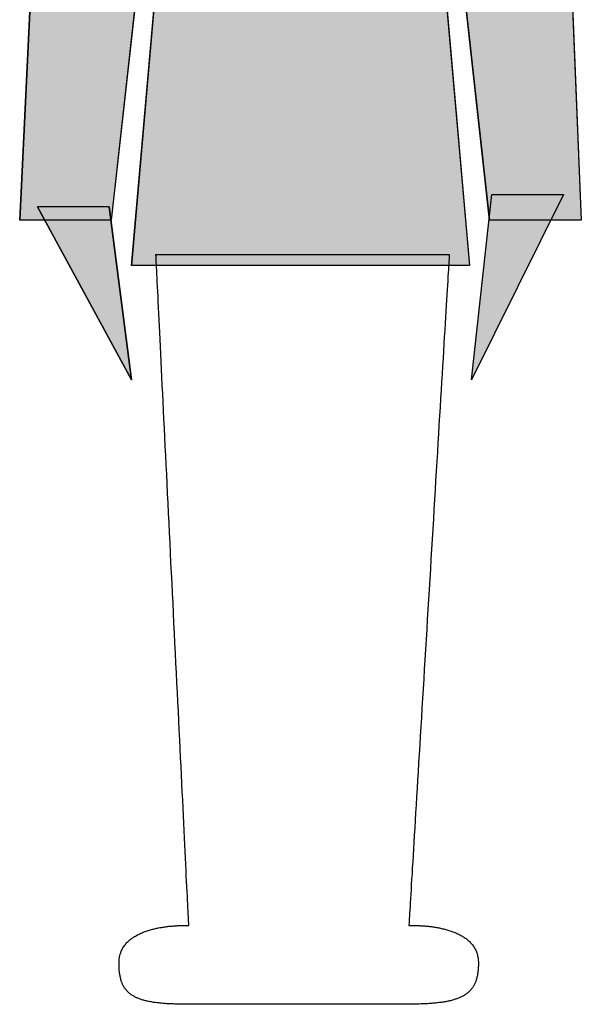
# Model space of a CAD drawing. Extents: x 0 to 22, y 0 to 17.
# Drawn here: x 3.9 to 4, y 3.6 to 3.7 of the extents above; entities that cross this region are included whole.
import ezdxf

# ---------------------------------------------------------------- set-up
doc = ezdxf.new("R2010")
doc.units = 0
doc.header["$LTSCALE"] = 0.25
doc.layers.add('OBJECT', color=7, linetype='CONTINUOUS')

# ---------------------------------------------------------------- blocks, each defined once
blk = doc.blocks.new('*U77')
at = {"layer": 'OBJECT', "color": 7, "linetype": 'CONTINUOUS'}
for p, q in [((3.960306, 3.691828), (3.951243, 3.708518)), ((3.958157, 3.708518), (3.960306, 3.691828))]:
    blk.add_line(p, q, dxfattribs=at)
at = {"layer": 'OBJECT', "color": 7, "linetype": 'CONTINUOUS', "extrusion": (0, 0, -1)}
blk.add_solid([(-3.951243, 3.708518), (-3.958157, 3.708518), (-3.960306, 3.691828)], dxfattribs=at)
blk = doc.blocks.new('*U78')
at = {"layer": 'OBJECT', "color": 7, "linetype": 'CONTINUOUS'}
for p, q in [((4.001982, 3.709689), (3.993102, 3.691837)), ((3.993102, 3.691837), (3.99505, 3.709689))]:
    blk.add_line(p, q, dxfattribs=at)
at = {"layer": 'OBJECT', "color": 7, "linetype": 'CONTINUOUS', "extrusion": (0, 0, -1)}
blk.add_solid([(-3.99505, 3.709689), (-4.001982, 3.709689), (-3.993102, 3.691837)], dxfattribs=at)
blk = doc.blocks.new('*U79')
at = {"layer": 'OBJECT', "color": 7, "linetype": 'CONTINUOUS'}
for p, q in [((3.967211, 3.766967), (3.952304, 3.764882)), ((3.975214, 3.764882), (3.967211, 3.766967)), ((3.986225, 3.766967), (3.978232, 3.764882)), ((4.000106, 3.764882), (3.986225, 3.766967)), ((3.952295, 3.764699), (3.951706, 3.752444)), ((3.952304, 3.764882), (3.952295, 3.764699)), ((4.000106, 3.764882), (4.001324, 3.764699)), ((4.001324, 3.764699), (4.001827, 3.752444)), ((3.951706, 3.752444), (3.950752, 3.732589)), ((3.959877, 3.752444), (3.961166, 3.732589)), ((3.962026, 3.752444), (3.962867, 3.732589)), ((3.991154, 3.752444), (3.990313, 3.732589)), ((3.993322, 3.752444), (3.992032, 3.732589)), ((4.001827, 3.752444), (4.002642, 3.732589)), ((3.950752, 3.732589), (3.949533, 3.70722)), ((3.961166, 3.732589), (3.958358, 3.70722)), ((3.962867, 3.732589), (3.962684, 3.730047)), ((3.990313, 3.732589), (3.990514, 3.730047)), ((3.992032, 3.732589), (3.99484, 3.70722)), ((4.002642, 3.732589), (4.003683, 3.70722)), ((3.962684, 3.730047), (3.960325, 3.702848)), ((3.990514, 3.730047), (3.992892, 3.702848))]:
    blk.add_line(p, q, dxfattribs=at)
for points in [[(3.967211, 3.766967), (3.952304, 3.764882), (3.975214, 3.764882)], [(3.986225, 3.766967), (3.978232, 3.764882), (4.000106, 3.764882)], [(3.952295, 3.764699), (3.951706, 3.752444), (4.001827, 3.752444)], [(3.952304, 3.764882), (3.952295, 3.764699), (4.001324, 3.764699)], [(3.951706, 3.752444), (3.950752, 3.732589), (3.961166, 3.732589)], [(3.962026, 3.752444), (3.962867, 3.732589), (3.990313, 3.732589)], [(3.993322, 3.752444), (3.992032, 3.732589), (4.002642, 3.732589)], [(3.950752, 3.732589), (3.949533, 3.70722), (3.958358, 3.70722)], [(3.962867, 3.732589), (3.962684, 3.730047), (3.990514, 3.730047)], [(3.992032, 3.732589), (3.99484, 3.70722), (4.003683, 3.70722)], [(3.962684, 3.730047), (3.960325, 3.702848), (3.992892, 3.702848)]]:
    blk.add_solid(points, dxfattribs=at)
at = {"layer": 'OBJECT', "color": 7, "linetype": 'CONTINUOUS', "extrusion": (0, 0, -1)}
for points in [[(-3.952295, 3.764699), (-4.001324, 3.764699), (-4.001827, 3.752444)], [(-3.952304, 3.764882), (-4.000106, 3.764882), (-4.001324, 3.764699)], [(-3.951706, 3.752444), (-3.959877, 3.752444), (-3.961166, 3.732589)], [(-3.962026, 3.752444), (-3.991154, 3.752444), (-3.990313, 3.732589)], [(-3.993322, 3.752444), (-4.001827, 3.752444), (-4.002642, 3.732589)], [(-3.950752, 3.732589), (-3.961166, 3.732589), (-3.958358, 3.70722)], [(-3.962867, 3.732589), (-3.990313, 3.732589), (-3.990514, 3.730047)], [(-3.992032, 3.732589), (-4.002642, 3.732589), (-4.003683, 3.70722)], [(-3.962684, 3.730047), (-3.990514, 3.730047), (-3.992892, 3.702848)]]:
    blk.add_solid(points, dxfattribs=at)

msp = doc.modelspace()

# ---------------------------------------------------------------- linework, layer by layer
at = {"layer": 'OBJECT', "color": 7}
for points in [[(3.990514, 3.730047), (3.992892, 3.702848), (3.977985, 3.702848), (3.975415, 3.702848), (3.960325, 3.702848), (3.962684, 3.730047), (3.962867, 3.732589), (3.962026, 3.752444), (3.959877, 3.752444), (3.961166, 3.732589), (3.958358, 3.70722), (3.949533, 3.70722), (3.952304, 3.764882), (3.967211, 3.766967), (3.975214, 3.764882), (3.978232, 3.764882), (3.986225, 3.766967), (4.001324, 3.764699), (4.003683, 3.70722), (3.99484, 3.70722), (3.992032, 3.732589), (3.993322, 3.752444), (3.991154, 3.752444), (3.990313, 3.732589)], [(3.99505, 3.709689), (4.001982, 3.709689), (3.993102, 3.691837), (3.99505, 3.709689)], [(3.958157, 3.708518), (3.951243, 3.708518), (3.960306, 3.691828), (3.958157, 3.708518)]]:
    msp.add_lwpolyline(points, dxfattribs=at)
msp.add_polyline3d([(3.98706, 3.63922, 0), (3.98706, 3.63922, 0), (3.98706, 3.63922, 0), (3.98707, 3.63922, 0), (3.98709, 3.63922, 0), (3.98711, 3.63922, 0), (3.98713, 3.63923, 0), (3.98715, 3.63923, 0), (3.98718, 3.63923, 0), (3.98721, 3.63923, 0), (3.98725, 3.63923, 0), (3.98728, 3.63923, 0), (3.98732, 3.63923, 0), (3.98737, 3.63923, 0), (3.98742, 3.63923, 0), (3.98747, 3.63923, 0), (3.98752, 3.63923, 0), (3.98757, 3.63923, 0), (3.98763, 3.63923, 0), (3.98769, 3.63922, 0), (3.98776, 3.63922, 0), (3.98782, 3.63922, 0), (3.98789, 3.63922, 0), (3.98796, 3.63922, 0), (3.98803, 3.63921, 0), (3.98811, 3.63921, 0), (3.98818, 3.6392, 0), (3.98826, 3.6392, 0), (3.98834, 3.63919, 0), (3.98842, 3.63919, 0), (3.98851, 3.63918, 0), (3.98859, 3.63918, 0), (3.98868, 3.63917, 0), (3.98877, 3.63916, 0), (3.98886, 3.63915, 0), (3.98895, 3.63914, 0), (3.98904, 3.63913, 0), (3.98914, 3.63912, 0), (3.98923, 3.63911, 0), (3.98933, 3.63909, 0), (3.98942, 3.63908, 0), (3.98952, 3.63906, 0), (3.98962, 3.63905, 0), (3.98971, 3.63903, 0), (3.98981, 3.63901, 0), (3.98991, 3.639, 0), (3.99001, 3.63898, 0), (3.99011, 3.63895, 0), (3.99021, 3.63893, 0), (3.99031, 3.63891, 0), (3.99042, 3.63889, 0), (3.99052, 3.63886, 0), (3.99062, 3.63883, 0), (3.99072, 3.63881, 0), (3.99082, 3.63878, 0), (3.99092, 3.63875, 0), (3.99102, 3.63871, 0), (3.99112, 3.63868, 0), (3.99121, 3.63865, 0), (3.99131, 3.63861, 0), (3.99141, 3.63857, 0), (3.9915, 3.63854, 0), (3.9916, 3.6385, 0), (3.99169, 3.63845, 0), (3.99179, 3.63841, 0), (3.99188, 3.63837, 0), (3.99197, 3.63832, 0), (3.99206, 3.63827, 0), (3.99215, 3.63822, 0), (3.99223, 3.63817, 0), (3.99232, 3.63812, 0), (3.9924, 3.63806, 0), (3.99249, 3.63801, 0), (3.99257, 3.63795, 0), (3.99264, 3.63789, 0), (3.99272, 3.63783, 0), (3.99279, 3.63776, 0), (3.99287, 3.6377, 0), (3.99294, 3.63763, 0), (3.993, 3.63756, 0), (3.99307, 3.63749, 0), (3.99313, 3.63742, 0), (3.99319, 3.63734, 0), (3.99325, 3.63727, 0), (3.99331, 3.63719, 0), (3.99336, 3.6371, 0), (3.99341, 3.63702, 0), (3.99346, 3.63694, 0), (3.9935, 3.63685, 0), (3.99354, 3.63676, 0), (3.99358, 3.63667, 0), (3.99361, 3.63657, 0), (3.99364, 3.63647, 0), (3.99367, 3.63638, 0), (3.99369, 3.63627, 0), (3.99371, 3.63617, 0), (3.99373, 3.63606, 0), (3.99374, 3.63595, 0), (3.99375, 3.63584, 0), (3.99376, 3.63573, 0), (3.99376, 3.63562, 0), (3.99376, 3.63552, 0), (3.99376, 3.63543, 0), (3.99376, 3.63533, 0), (3.99375, 3.63524, 0), (3.99375, 3.63515, 0), (3.99374, 3.63506, 0), (3.99373, 3.63497, 0), (3.99373, 3.63489, 0), (3.99372, 3.6348, 0), (3.99371, 3.63472, 0), (3.9937, 3.63464, 0), (3.99368, 3.63456, 0), (3.99367, 3.63448, 0), (3.99366, 3.6344, 0), (3.99364, 3.63432, 0), (3.99362, 3.63425, 0), (3.99361, 3.63417, 0), (3.99359, 3.6341, 0), (3.99357, 3.63403, 0), (3.99354, 3.63396, 0), (3.99352, 3.63389, 0), (3.9935, 3.63382, 0), (3.99347, 3.63376, 0), (3.99345, 3.63369, 0), (3.99342, 3.63363, 0), (3.99339, 3.63356, 0), (3.99336, 3.6335, 0), (3.99333, 3.63344, 0), (3.99329, 3.63338, 0), (3.99326, 3.63333, 0), (3.99322, 3.63327, 0), (3.99318, 3.63321, 0), (3.99314, 3.63316, 0), (3.9931, 3.63311, 0), (3.99306, 3.63306, 0), (3.99302, 3.633, 0), (3.99297, 3.63295, 0), (3.99293, 3.63291, 0), (3.99288, 3.63286, 0), (3.99283, 3.63281, 0), (3.99278, 3.63277, 0), (3.99273, 3.63272, 0), (3.99268, 3.63268, 0), (3.99262, 3.63264, 0), (3.99256, 3.6326, 0), (3.99251, 3.63256, 0), (3.99245, 3.63252, 0), (3.99239, 3.63248, 0), (3.99232, 3.63244, 0), (3.99226, 3.63241, 0), (3.99219, 3.63237, 0), (3.99212, 3.63234, 0), (3.99205, 3.6323, 0), (3.99198, 3.63227, 0), (3.99191, 3.63224, 0), (3.99184, 3.63221, 0), (3.99176, 3.63218, 0), (3.99168, 3.63215, 0), (3.9916, 3.63212, 0), (3.99152, 3.6321, 0), (3.99144, 3.63207, 0), (3.99135, 3.63204, 0), (3.99126, 3.63202, 0), (3.99118, 3.632, 0), (3.99109, 3.63197, 0), (3.99099, 3.63195, 0), (3.9909, 3.63193, 0), (3.9908, 3.63191, 0), (3.99071, 3.63189, 0), (3.99061, 3.63187, 0), (3.9905, 3.63185, 0), (3.9904, 3.63184, 0), (3.9903, 3.63182, 0), (3.99019, 3.63181, 0), (3.99008, 3.63179, 0), (3.98997, 3.63178, 0), (3.98985, 3.63176, 0), (3.98974, 3.63175, 0), (3.98962, 3.63174, 0), (3.9895, 3.63173, 0), (3.98938, 3.63172, 0), (3.98926, 3.63171, 0), (3.98913, 3.6317, 0), (3.98901, 3.63169, 0), (3.98888, 3.63168, 0), (3.98875, 3.63167, 0), (3.98861, 3.63166, 0), (3.98848, 3.63166, 0), (3.98834, 3.63165, 0), (3.9882, 3.63165, 0), (3.98806, 3.63164, 0), (3.98791, 3.63164, 0), (3.98777, 3.63163, 0), (3.98762, 3.63163, 0), (3.98747, 3.63163, 0), (3.98731, 3.63163, 0), (3.98716, 3.63162, 0), (3.987, 3.63162, 0), (3.98684, 3.63162, 0), (3.98672, 3.63162, 0), (3.98671, 3.63162, 0), (3.98669, 3.63162, 0), (3.98665, 3.63162, 0), (3.98661, 3.63162, 0), (3.98655, 3.63162, 0), (3.98648, 3.63162, 0), (3.98641, 3.63162, 0), (3.98632, 3.63162, 0), (3.98622, 3.63162, 0), (3.98611, 3.63162, 0), (3.98599, 3.63162, 0), (3.98586, 3.63162, 0), (3.98572, 3.63162, 0), (3.98557, 3.63162, 0), (3.98541, 3.63162, 0), (3.98525, 3.63162, 0), (3.98507, 3.63162, 0), (3.98489, 3.63162, 0), (3.9847, 3.63162, 0), (3.9845, 3.63162, 0), (3.98429, 3.63162, 0), (3.98408, 3.63162, 0), (3.98386, 3.63162, 0), (3.98363, 3.63162, 0), (3.9834, 3.63162, 0), (3.98316, 3.63162, 0), (3.98292, 3.63162, 0), (3.98267, 3.63162, 0), (3.98241, 3.63162, 0), (3.98215, 3.63162, 0), (3.98188, 3.63162, 0), (3.98161, 3.63162, 0), (3.98134, 3.63162, 0), (3.98106, 3.63162, 0), (3.98077, 3.63162, 0), (3.98049, 3.63162, 0), (3.98019, 3.63162, 0), (3.9799, 3.63162, 0), (3.9796, 3.63162, 0), (3.9793, 3.63162, 0), (3.979, 3.63162, 0), (3.9787, 3.63162, 0), (3.97839, 3.63162, 0), (3.97809, 3.63162, 0), (3.97778, 3.63162, 0), (3.97747, 3.63162, 0), (3.97715, 3.63162, 0), (3.97684, 3.63162, 0), (3.97653, 3.63162, 0), (3.97622, 3.63162, 0), (3.97591, 3.63162, 0), (3.97559, 3.63162, 0), (3.97528, 3.63162, 0), (3.97497, 3.63162, 0), (3.97466, 3.63162, 0), (3.97435, 3.63162, 0), (3.97405, 3.63162, 0), (3.97374, 3.63162, 0), (3.97344, 3.63162, 0), (3.97314, 3.63162, 0), (3.97284, 3.63162, 0), (3.97255, 3.63162, 0), (3.97225, 3.63162, 0), (3.97197, 3.63162, 0), (3.97168, 3.63162, 0), (3.9714, 3.63162, 0), (3.97112, 3.63162, 0), (3.97085, 3.63162, 0), (3.97058, 3.63162, 0), (3.97032, 3.63162, 0), (3.97006, 3.63162, 0), (3.96981, 3.63162, 0), (3.96956, 3.63162, 0), (3.96932, 3.63162, 0), (3.96908, 3.63162, 0), (3.96885, 3.63162, 0), (3.96863, 3.63162, 0), (3.96842, 3.63162, 0), (3.96821, 3.63162, 0), (3.96801, 3.63162, 0), (3.96781, 3.63162, 0), (3.96763, 3.63162, 0), (3.96745, 3.63162, 0), (3.96728, 3.63162, 0), (3.96712, 3.63162, 0), (3.96697, 3.63162, 0), (3.96683, 3.63162, 0), (3.96669, 3.63162, 0), (3.96657, 3.63162, 0), (3.96645, 3.63162, 0), (3.96635, 3.63162, 0), (3.96626, 3.63162, 0), (3.96618, 3.63162, 0), (3.9661, 3.63162, 0), (3.96604, 3.63162, 0), (3.96599, 3.63162, 0), (3.96595, 3.63162, 0), (3.96593, 3.63162, 0), (3.96591, 3.63162, 0), (3.96585, 3.63162, 0), (3.96569, 3.63162, 0), (3.96554, 3.63162, 0), (3.96538, 3.63163, 0), (3.96523, 3.63163, 0), (3.96508, 3.63163, 0), (3.96493, 3.63163, 0), (3.96478, 3.63164, 0), (3.96464, 3.63164, 0), (3.9645, 3.63164, 0), (3.96436, 3.63165, 0), (3.96423, 3.63166, 0), (3.96409, 3.63166, 0), (3.96396, 3.63167, 0), (3.96383, 3.63168, 0), (3.9637, 3.63168, 0), (3.96358, 3.63169, 0), (3.96345, 3.6317, 0), (3.96333, 3.63171, 0), (3.96321, 3.63172, 0), (3.96309, 3.63173, 0), (3.96298, 3.63175, 0), (3.96286, 3.63176, 0), (3.96275, 3.63177, 0), (3.96264, 3.63178, 0), (3.96254, 3.6318, 0), (3.96243, 3.63181, 0), (3.96233, 3.63183, 0), (3.96223, 3.63185, 0), (3.96213, 3.63187, 0), (3.96203, 3.63188, 0), (3.96194, 3.6319, 0), (3.96184, 3.63192, 0), (3.96175, 3.63194, 0), (3.96166, 3.63197, 0), (3.96157, 3.63199, 0), (3.96149, 3.63201, 0), (3.9614, 3.63203, 0), (3.96132, 3.63206, 0), (3.96124, 3.63209, 0), (3.96116, 3.63211, 0), (3.96108, 3.63214, 0), (3.96101, 3.63217, 0), (3.96094, 3.6322, 0), (3.96086, 3.63223, 0), (3.96079, 3.63226, 0), (3.96072, 3.63229, 0), (3.96066, 3.63232, 0), (3.96059, 3.63236, 0), (3.96053, 3.63239, 0), (3.96047, 3.63243, 0), (3.96041, 3.63246, 0), (3.96035, 3.6325, 0), (3.96029, 3.63254, 0), (3.96024, 3.63258, 0), (3.96018, 3.63262, 0), (3.96013, 3.63266, 0), (3.96008, 3.63271, 0), (3.96003, 3.63275, 0), (3.95998, 3.63279, 0), (3.95993, 3.63284, 0), (3.95989, 3.63289, 0), (3.95985, 3.63294, 0), (3.9598, 3.63299, 0), (3.95976, 3.63304, 0), (3.95972, 3.63309, 0), (3.95969, 3.63314, 0), (3.95965, 3.63319, 0), (3.95961, 3.63325, 0), (3.95958, 3.63331, 0), (3.95955, 3.63336, 0), (3.95952, 3.63342, 0), (3.95949, 3.63348, 0), (3.95946, 3.63354, 0), (3.95943, 3.6336, 0), (3.9594, 3.63367, 0), (3.95938, 3.63373, 0), (3.95935, 3.6338, 0), (3.95933, 3.63386, 0), (3.95931, 3.63393, 0), (3.95929, 3.634, 0), (3.95927, 3.63407, 0), (3.95925, 3.63415, 0), (3.95924, 3.63422, 0), (3.95922, 3.63429, 0), (3.95921, 3.63437, 0), (3.95919, 3.63445, 0), (3.95918, 3.63453, 0), (3.95917, 3.63461, 0), (3.95916, 3.63469, 0), (3.95915, 3.63477, 0), (3.95914, 3.63485, 0), (3.95913, 3.63494, 0), (3.95913, 3.63503, 0), (3.95912, 3.63512, 0), (3.95912, 3.63521, 0), (3.95911, 3.6353, 0), (3.95911, 3.63539, 0), (3.95911, 3.63548, 0), (3.95911, 3.63558, 0), (3.95911, 3.63569, 0), (3.95911, 3.6358, 0), (3.95912, 3.63591, 0), (3.95913, 3.63602, 0), (3.95915, 3.63613, 0), (3.95917, 3.63623, 0), (3.95919, 3.63634, 0), (3.95922, 3.63644, 0), (3.95925, 3.63653, 0), (3.95928, 3.63663, 0), (3.95932, 3.63672, 0), (3.95936, 3.63681, 0), (3.9594, 3.6369, 0), (3.95944, 3.63699, 0), (3.95949, 3.63707, 0), (3.95954, 3.63716, 0), (3.9596, 3.63724, 0), (3.95966, 3.63731, 0), (3.95972, 3.63739, 0), (3.95978, 3.63746, 0), (3.95984, 3.63754, 0), (3.95991, 3.63761, 0), (3.95998, 3.63767, 0), (3.96005, 3.63774, 0), (3.96012, 3.6378, 0), (3.9602, 3.63787, 0), (3.96028, 3.63793, 0), (3.96036, 3.63799, 0), (3.96044, 3.63804, 0), (3.96052, 3.6381, 0), (3.96061, 3.63815, 0), (3.96069, 3.6382, 0), (3.96078, 3.63825, 0), (3.96087, 3.6383, 0), (3.96096, 3.63835, 0), (3.96105, 3.63839, 0), (3.96115, 3.63844, 0), (3.96124, 3.63848, 0), (3.96134, 3.63852, 0), (3.96143, 3.63856, 0), (3.96153, 3.6386, 0), (3.96163, 3.63863, 0), (3.96173, 3.63867, 0), (3.96183, 3.6387, 0), (3.96193, 3.63873, 0), (3.96203, 3.63877, 0), (3.96213, 3.63879, 0), (3.96223, 3.63882, 0), (3.96233, 3.63885, 0), (3.96243, 3.63888, 0), (3.96253, 3.6389, 0), (3.96263, 3.63892, 0), (3.96273, 3.63895, 0), (3.96283, 3.63897, 0), (3.96293, 3.63899, 0), (3.96303, 3.63901, 0), (3.96313, 3.63903, 0), (3.96323, 3.63904, 0), (3.96333, 3.63906, 0), (3.96343, 3.63907, 0), (3.96353, 3.63909, 0), (3.96362, 3.6391, 0), (3.96372, 3.63911, 0), (3.96381, 3.63913, 0), (3.9639, 3.63914, 0), (3.964, 3.63915, 0), (3.96409, 3.63916, 0), (3.96418, 3.63916, 0), (3.96426, 3.63917, 0), (3.96435, 3.63918, 0), (3.96444, 3.63919, 0), (3.96452, 3.63919, 0), (3.9646, 3.6392, 0), (3.96468, 3.6392, 0), (3.96476, 3.63921, 0), (3.96483, 3.63921, 0), (3.96491, 3.63921, 0), (3.96498, 3.63922, 0), (3.96505, 3.63922, 0), (3.96511, 3.63922, 0), (3.96518, 3.63922, 0), (3.96524, 3.63923, 0), (3.9653, 3.63923, 0), (3.96536, 3.63923, 0), (3.96541, 3.63923, 0), (3.96546, 3.63923, 0), (3.96551, 3.63923, 0), (3.96555, 3.63923, 0), (3.9656, 3.63923, 0), (3.96564, 3.63923, 0), (3.96567, 3.63923, 0), (3.96571, 3.63923, 0), (3.96573, 3.63923, 0), (3.96576, 3.63923, 0), (3.96578, 3.63922, 0), (3.9658, 3.63922, 0), (3.96582, 3.63922, 0), (3.96583, 3.63922, 0), (3.96584, 3.63922, 0), (3.96584, 3.63922, 0), (3.96584, 3.63923, 0), (3.96584, 3.63927, 0), (3.96583, 3.63935, 0), (3.96583, 3.63947, 0), (3.96582, 3.63963, 0), (3.96581, 3.63982, 0), (3.9658, 3.64004, 0), (3.96579, 3.6403, 0), (3.96577, 3.64059, 0), (3.96576, 3.64091, 0), (3.96574, 3.64126, 0), (3.96572, 3.64165, 0), (3.9657, 3.64206, 0), (3.96568, 3.64251, 0), (3.96566, 3.64298, 0), (3.96563, 3.64348, 0), (3.9656, 3.644, 0), (3.96558, 3.64456, 0), (3.96555, 3.64513, 0), (3.96552, 3.64573, 0), (3.96549, 3.64636, 0), (3.96546, 3.64701, 0), (3.96542, 3.64768, 0), (3.96539, 3.64837, 0), (3.96536, 3.64908, 0), (3.96532, 3.64981, 0), (3.96528, 3.65056, 0), (3.96525, 3.65133, 0), (3.96521, 3.65212, 0), (3.96517, 3.65292, 0), (3.96513, 3.65374, 0), (3.96509, 3.65457, 0), (3.96504, 3.65542, 0), (3.965, 3.65628, 0), (3.96496, 3.65716, 0), (3.96492, 3.65804, 0), (3.96487, 3.65894, 0), (3.96483, 3.65985, 0), (3.96478, 3.66077, 0), (3.96474, 3.66169, 0), (3.96469, 3.66263, 0), (3.96465, 3.66357, 0), (3.9646, 3.66452, 0), (3.96455, 3.66547, 0), (3.9645, 3.66643, 0), (3.96446, 3.66739, 0), (3.96441, 3.66836, 0), (3.96436, 3.66933, 0), (3.96432, 3.6703, 0), (3.96427, 3.67127, 0), (3.96422, 3.67224, 0), (3.96417, 3.67321, 0), (3.96412, 3.67418, 0), (3.96408, 3.67515, 0), (3.96403, 3.67611, 0), (3.96398, 3.67707, 0), (3.96394, 3.67803, 0), (3.96389, 3.67898, 0), (3.96384, 3.67993, 0), (3.9638, 3.68087, 0), (3.96375, 3.6818, 0), (3.96371, 3.68272, 0), (3.96366, 3.68363, 0), (3.96362, 3.68454, 0), (3.96357, 3.68543, 0), (3.96353, 3.68631, 0), (3.96349, 3.68718, 0), (3.96344, 3.68804, 0), (3.9634, 3.68888, 0), (3.96336, 3.68971, 0), (3.96332, 3.69052, 0), (3.96328, 3.69132, 0), (3.96325, 3.6921, 0), (3.96321, 3.69286, 0), (3.96317, 3.6936, 0), (3.96314, 3.69433, 0), (3.9631, 3.69503, 0), (3.96307, 3.69572, 0), (3.96304, 3.69638, 0), (3.963, 3.69702, 0), (3.96297, 3.69763, 0), (3.96295, 3.69823, 0), (3.96292, 3.6988, 0), (3.96289, 3.69934, 0), (3.96287, 3.69985, 0), (3.96284, 3.70034, 0), (3.96282, 3.7008, 0), (3.9628, 3.70124, 0), (3.96278, 3.70164, 0), (3.96276, 3.70201, 0), (3.96274, 3.70236, 0), (3.96273, 3.70267, 0), (3.96271, 3.70294, 0), (3.9627, 3.70319, 0), (3.96269, 3.7034, 0), (3.96268, 3.70358, 0), (3.96268, 3.70372, 0), (3.96267, 3.70382, 0), (3.96267, 3.70389, 0), (3.96267, 3.70392, 0), (3.96267, 3.70392, 0), (3.96269, 3.70392, 0), (3.96273, 3.70392, 0), (3.96278, 3.70392, 0), (3.96285, 3.70392, 0), (3.96294, 3.70392, 0), (3.96304, 3.70392, 0), (3.96315, 3.70392, 0), (3.96328, 3.70392, 0), (3.96342, 3.70392, 0), (3.96358, 3.70392, 0), (3.96375, 3.70392, 0), (3.96393, 3.70392, 0), (3.96413, 3.70392, 0), (3.96433, 3.70392, 0), (3.96455, 3.70392, 0), (3.96479, 3.70392, 0), (3.96503, 3.70392, 0), (3.96528, 3.70392, 0), (3.96555, 3.70392, 0), (3.96582, 3.70392, 0), (3.96611, 3.70392, 0), (3.9664, 3.70392, 0), (3.9667, 3.70392, 0), (3.96702, 3.70392, 0), (3.96734, 3.70392, 0), (3.96767, 3.70392, 0), (3.968, 3.70392, 0), (3.96835, 3.70392, 0), (3.9687, 3.70392, 0), (3.96906, 3.70392, 0), (3.96942, 3.70392, 0), (3.9698, 3.70392, 0), (3.97017, 3.70392, 0), (3.97056, 3.70392, 0), (3.97094, 3.70392, 0), (3.97134, 3.70392, 0), (3.97173, 3.70392, 0), (3.97214, 3.70392, 0), (3.97254, 3.70392, 0), (3.97295, 3.70392, 0), (3.97336, 3.70392, 0), (3.97378, 3.70392, 0), (3.97419, 3.70392, 0), (3.97461, 3.70392, 0), (3.97503, 3.70392, 0), (3.97546, 3.70392, 0), (3.97588, 3.70392, 0), (3.97631, 3.70392, 0), (3.97673, 3.70392, 0), (3.97715, 3.70392, 0), (3.97758, 3.70392, 0), (3.978, 3.70392, 0), (3.97843, 3.70392, 0), (3.97885, 3.70392, 0), (3.97927, 3.70392, 0), (3.97969, 3.70392, 0), (3.9801, 3.70392, 0), (3.98051, 3.70392, 0), (3.98092, 3.70392, 0), (3.98133, 3.70392, 0), (3.98173, 3.70392, 0), (3.98213, 3.70392, 0), (3.98253, 3.70392, 0), (3.98292, 3.70392, 0), (3.9833, 3.70392, 0), (3.98368, 3.70392, 0), (3.98406, 3.70392, 0), (3.98442, 3.70392, 0), (3.98478, 3.70392, 0), (3.98514, 3.70392, 0), (3.98549, 3.70392, 0), (3.98583, 3.70392, 0), (3.98616, 3.70392, 0), (3.98648, 3.70392, 0), (3.9868, 3.70392, 0), (3.98711, 3.70392, 0), (3.9874, 3.70392, 0), (3.98769, 3.70392, 0), (3.98797, 3.70392, 0), (3.98824, 3.70392, 0), (3.9885, 3.70392, 0), (3.98874, 3.70392, 0), (3.98898, 3.70392, 0), (3.9892, 3.70392, 0), (3.98942, 3.70392, 0), (3.98962, 3.70392, 0), (3.9898, 3.70392, 0), (3.98998, 3.70392, 0), (3.99014, 3.70392, 0), (3.99029, 3.70392, 0), (3.99042, 3.70392, 0), (3.99054, 3.70392, 0), (3.99065, 3.70392, 0), (3.99074, 3.70392, 0), (3.99081, 3.70392, 0), (3.99087, 3.70392, 0), (3.99092, 3.70392, 0), (3.99094, 3.70392, 0), (3.99095, 3.70392, 0), (3.99095, 3.7039, 0), (3.99095, 3.70385, 0), (3.99094, 3.70376, 0), (3.99094, 3.70363, 0), (3.99093, 3.70347, 0), (3.99091, 3.70327, 0), (3.9909, 3.70304, 0), (3.99088, 3.70277, 0), (3.99087, 3.70248, 0), (3.99085, 3.70215, 0), (3.99082, 3.70178, 0), (3.9908, 3.70139, 0), (3.99078, 3.70097, 0), (3.99075, 3.70052, 0), (3.99072, 3.70004, 0), (3.99069, 3.69953, 0), (3.99066, 3.699, 0), (3.99062, 3.69844, 0), (3.99059, 3.69786, 0), (3.99055, 3.69725, 0), (3.99051, 3.69662, 0), (3.99047, 3.69597, 0), (3.99043, 3.69529, 0), (3.99039, 3.69459, 0), (3.99035, 3.69388, 0), (3.9903, 3.69314, 0), (3.99026, 3.69239, 0), (3.99021, 3.69161, 0), (3.99016, 3.69082, 0), (3.99012, 3.69002, 0), (3.99007, 3.68919, 0), (3.99002, 3.68836, 0), (3.98996, 3.6875, 0), (3.98991, 3.68664, 0), (3.98986, 3.68576, 0), (3.98981, 3.68487, 0), (3.98975, 3.68397, 0), (3.9897, 3.68306, 0), (3.98964, 3.68214, 0), (3.98959, 3.68122, 0), (3.98953, 3.68028, 0), (3.98947, 3.67934, 0), (3.98942, 3.67839, 0), (3.98936, 3.67743, 0), (3.9893, 3.67647, 0), (3.98924, 3.67551, 0), (3.98918, 3.67454, 0), (3.98913, 3.67357, 0), (3.98907, 3.6726, 0), (3.98901, 3.67163, 0), (3.98895, 3.67066, 0), (3.98889, 3.66969, 0), (3.98883, 3.66872, 0), (3.98878, 3.66775, 0), (3.98872, 3.66679, 0), (3.98866, 3.66583, 0), (3.9886, 3.66487, 0), (3.98854, 3.66392, 0), (3.98849, 3.66298, 0), (3.98843, 3.66204, 0), (3.98838, 3.66111, 0), (3.98832, 3.66019, 0), (3.98826, 3.65928, 0), (3.98821, 3.65838, 0), (3.98816, 3.65749, 0), (3.9881, 3.65661, 0), (3.98805, 3.65574, 0), (3.988, 3.65489, 0), (3.98795, 3.65405, 0), (3.9879, 3.65323, 0), (3.98785, 3.65242, 0), (3.9878, 3.65163, 0), (3.98776, 3.65085, 0), (3.98771, 3.65009, 0), (3.98767, 3.64935, 0), (3.98762, 3.64863, 0), (3.98758, 3.64794, 0), (3.98754, 3.64726, 0), (3.9875, 3.6466, 0), (3.98746, 3.64597, 0), (3.98743, 3.64536, 0), (3.98739, 3.64477, 0), (3.98736, 3.64421, 0), (3.98732, 3.64367, 0), (3.98729, 3.64316, 0), (3.98727, 3.64268, 0), (3.98724, 3.64223, 0), (3.98721, 3.6418, 0), (3.98719, 3.6414, 0), (3.98717, 3.64104, 0), (3.98715, 3.6407, 0), (3.98713, 3.6404, 0), (3.98711, 3.64013, 0), (3.9871, 3.6399, 0), (3.98709, 3.63969, 0), (3.98708, 3.63953, 0), (3.98707, 3.63939, 0), (3.98706, 3.6393, 0), (3.98706, 3.63924, 0), (3.98706, 3.63922, 0)], dxfattribs=at)

# ---------------------------------------------------------------- block references
at = {"layer": 'OBJECT', "color": 7, "linetype": 'CONTINUOUS'}
for name in ['*U79', '*U78', '*U77']:
    msp.add_blockref(name, (0, 0), dxfattribs=at)

doc.saveas('drawing.dxf')
